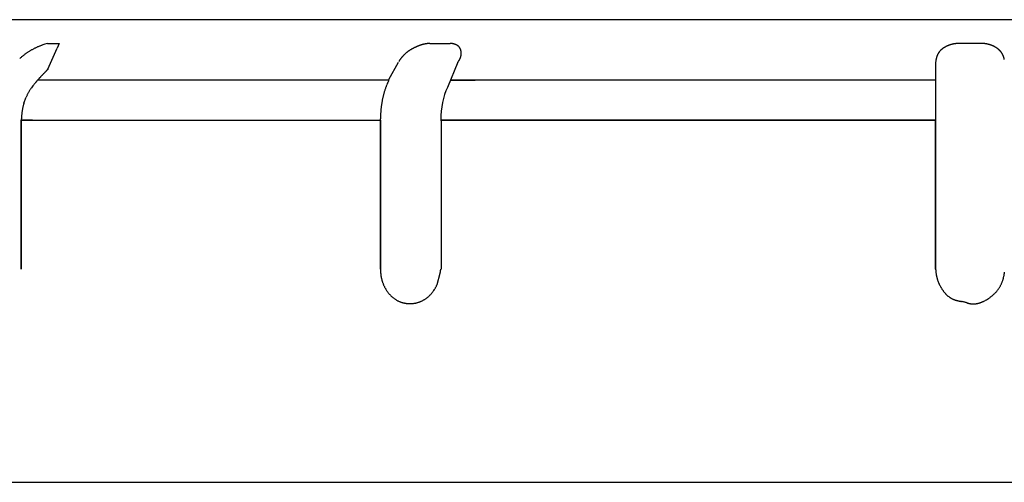
# Model space of a CAD drawing. Units: millimetres. Extents: x -1190 to -2, y 16 to 840.
# Drawn here: x -961 to -944, y 571 to 579 of the extents above; entities that cross this region are included whole.
import ezdxf

# ---------------------------------------------------------------- set-up
doc = ezdxf.new("R2010")
doc.units = ezdxf.units.MM
doc.header["$LTSCALE"] = 4
doc.layers.add('11', color=3, linetype='Continuous')
doc.layers.add('11B', color=3, linetype='Continuous')

msp = doc.modelspace()

# ---------------------------------------------------------------- linework, layer by layer
at = {"layer": '11'}
for p, q in [((-927.23471, 579.05958), (-962.28224, 579.05958)), ((-960.88285, 578.64472), (-960.68315, 578.64472)), ((-960.88285, 578.64472), (-960.8762, 578.64472)), ((-960.8762, 578.64472), (-960.86954, 578.64472)), ((-960.86954, 578.64472), (-960.86288, 578.64472)), ((-960.86288, 578.64472), (-960.85623, 578.64472)), ((-960.85623, 578.64472), (-960.84957, 578.64472)), ((-960.84957, 578.64472), (-960.84291, 578.64472)), ((-960.84291, 578.64472), (-960.83626, 578.64472)), ((-960.83626, 578.64472), (-960.8296, 578.64472)), ((-960.8296, 578.64472), (-960.82294, 578.64472)), ((-960.82294, 578.64472), (-960.81628, 578.64472)), ((-960.81628, 578.64472), (-960.80963, 578.64472)), ((-960.80963, 578.64472), (-960.80297, 578.64472)), ((-960.80297, 578.64472), (-960.79631, 578.64472)), ((-960.79631, 578.64472), (-960.78966, 578.64472)), ((-960.78966, 578.64472), (-960.783, 578.64472)), ((-960.783, 578.64472), (-960.77634, 578.64472)), ((-960.77634, 578.64472), (-960.76969, 578.64472)), ((-960.76969, 578.64472), (-960.76303, 578.64472)), ((-960.76303, 578.64472), (-960.75636, 578.64472)), ((-960.75636, 578.64472), (-960.74972, 578.64472)), ((-960.74972, 578.64472), (-960.74311, 578.64472)), ((-960.74311, 578.64472), (-960.7364, 578.64472)), ((-960.7364, 578.64472), (-960.72954, 578.64472)), ((-960.72954, 578.64472), (-960.72309, 578.64472)), ((-960.72309, 578.64472), (-960.71726, 578.64472)), ((-960.68315, 578.64472), (-960.71839, 578.56249)), ((-960.71726, 578.64472), (-960.70978, 578.64472)), ((-960.70978, 578.64472), (-960.69825, 578.64472)), ((-960.69825, 578.64472), (-960.68315, 578.64472)), ((-954.19892, 578.64472), (-953.85435, 578.64472)), ((-954.19892, 578.64472), (-954.18744, 578.64472)), ((-954.18744, 578.64472), (-954.17595, 578.64472)), ((-954.17595, 578.64472), (-954.16447, 578.64472)), ((-954.16447, 578.64472), (-954.15298, 578.64472)), ((-954.15298, 578.64472), (-954.14149, 578.64472)), ((-954.14149, 578.64472), (-954.13001, 578.64472)), ((-954.13001, 578.64472), (-954.11852, 578.64472)), ((-954.11852, 578.64472), (-954.10704, 578.64472)), ((-954.10704, 578.64472), (-954.09555, 578.64472)), ((-954.09555, 578.64472), (-954.08406, 578.64472)), ((-954.08406, 578.64472), (-954.07258, 578.64472)), ((-954.07258, 578.64472), (-954.06109, 578.64472)), ((-954.06109, 578.64472), (-954.04961, 578.64472)), ((-954.04961, 578.64472), (-954.03812, 578.64472)), ((-954.03812, 578.64472), (-954.02663, 578.64472)), ((-954.02663, 578.64472), (-954.01515, 578.64472)), ((-954.01515, 578.64472), (-954.00367, 578.64472)), ((-954.00367, 578.64472), (-953.99218, 578.64472)), ((-953.99218, 578.64472), (-953.98067, 578.64472)), ((-953.98067, 578.64472), (-953.96921, 578.64472)), ((-953.96921, 578.64472), (-953.95781, 578.64472)), ((-953.95781, 578.64472), (-953.94623, 578.64472)), ((-953.94623, 578.64472), (-953.93439, 578.64472)), ((-953.93439, 578.64472), (-953.92326, 578.64472)), ((-953.92326, 578.64472), (-953.91321, 578.64472)), ((-953.91321, 578.64472), (-953.90029, 578.64472)), ((-953.90029, 578.64472), (-953.8804, 578.64472)), ((-953.8804, 578.64472), (-953.85435, 578.64472)), ((-953.85435, 578.64472), (-953.84746, 578.6448)), ((-944.95462, 578.64472), (-944.96281, 578.64453)), ((-944.92443, 578.64472), (-944.95462, 578.64472)), ((-944.92443, 578.64472), (-944.95462, 578.64472)), ((-944.90137, 578.64472), (-944.92443, 578.64472)), ((-944.90137, 578.64472), (-944.92443, 578.64472)), ((-944.8864, 578.64472), (-944.90137, 578.64472)), ((-944.8864, 578.64472), (-944.90137, 578.64472)), ((-944.87474, 578.64472), (-944.8864, 578.64472)), ((-944.87474, 578.64472), (-944.8864, 578.64472)), ((-944.86185, 578.64472), (-944.87474, 578.64472)), ((-944.86185, 578.64472), (-944.87474, 578.64472)), ((-944.84812, 578.64472), (-944.86185, 578.64472)), ((-944.84812, 578.64472), (-944.86185, 578.64472)), ((-944.8347, 578.64472), (-944.84812, 578.64472)), ((-944.8347, 578.64472), (-944.84812, 578.64472)), ((-944.82149, 578.64472), (-944.8347, 578.64472)), ((-944.82149, 578.64472), (-944.8347, 578.64472)), ((-944.80821, 578.64472), (-944.82149, 578.64472)), ((-944.80821, 578.64472), (-944.82149, 578.64472)), ((-944.79487, 578.64472), (-944.80821, 578.64472)), ((-944.79487, 578.64472), (-944.80821, 578.64472)), ((-944.78155, 578.64472), (-944.79487, 578.64472)), ((-944.78155, 578.64472), (-944.79487, 578.64472)), ((-944.76824, 578.64472), (-944.78155, 578.64472)), ((-944.76824, 578.64472), (-944.78155, 578.64472)), ((-944.75493, 578.64472), (-944.76824, 578.64472)), ((-944.75493, 578.64472), (-944.76824, 578.64472)), ((-944.74161, 578.64472), (-944.75493, 578.64472)), ((-944.74161, 578.64472), (-944.75493, 578.64472)), ((-944.7283, 578.64472), (-944.74161, 578.64472)), ((-944.7283, 578.64472), (-944.74161, 578.64472)), ((-944.71499, 578.64472), (-944.7283, 578.64472)), ((-944.71499, 578.64472), (-944.7283, 578.64472)), ((-944.70167, 578.64472), (-944.71499, 578.64472)), ((-944.70167, 578.64472), (-944.71499, 578.64472)), ((-944.68836, 578.64472), (-944.70167, 578.64472)), ((-944.68836, 578.64472), (-944.70167, 578.64472)), ((-944.67505, 578.64472), (-944.68836, 578.64472)), ((-944.67505, 578.64472), (-944.68836, 578.64472)), ((-944.66173, 578.64472), (-944.67505, 578.64472)), ((-944.66173, 578.64472), (-944.67505, 578.64472)), ((-944.64842, 578.64472), (-944.66173, 578.64472)), ((-944.64842, 578.64472), (-944.66173, 578.64472)), ((-944.63511, 578.64472), (-944.64842, 578.64472)), ((-944.63511, 578.64472), (-944.64842, 578.64472)), ((-944.62179, 578.64472), (-944.63511, 578.64472)), ((-944.62179, 578.64472), (-944.63511, 578.64472)), ((-944.60848, 578.64472), (-944.62179, 578.64472)), ((-944.60848, 578.64472), (-944.62179, 578.64472)), ((-944.59517, 578.64472), (-944.60848, 578.64472)), ((-944.59517, 578.64472), (-944.60848, 578.64472)), ((-944.58185, 578.64472), (-944.59517, 578.64472)), ((-944.58185, 578.64472), (-944.59517, 578.64472)), ((-944.56854, 578.64472), (-944.58185, 578.64472)), ((-944.56854, 578.64472), (-944.58185, 578.64472)), ((-944.55523, 578.64472), (-944.56854, 578.64472)), ((-944.55523, 578.64472), (-944.56854, 578.64472)), ((-960.87848, 578.19275), (-960.71839, 578.56249)), ((-954.91547, 578.01431), (-954.75101, 578.31972)), ((-953.70946, 578.31972), (-953.89266, 577.8736)), ((-945.35794, 578.31972), (-945.35794, 578.01431)), ((-961.10995, 577.94383), (-961.10107, 577.95424)), ((-954.9196, 578.00481), (-961.05699, 578.00481)), ((-945.35794, 578.00481), (-953.83878, 578.00481)), ((-953.83878, 578.00481), (-953.40663, 578.00481)), ((-945.35794, 578.01431), (-945.35794, 578.00648)), ((-945.35794, 578.01431), (-945.35794, 578.00648)), ((-945.35794, 578.00648), (-945.35794, 577.98311)), ((-945.35794, 578.00648), (-945.35794, 577.98311)), ((-945.35794, 577.98311), (-945.35794, 577.95975)), ((-945.35794, 577.98311), (-945.35794, 577.95975)), ((-945.35794, 577.95975), (-945.35794, 577.93639)), ((-945.35794, 577.95975), (-945.35794, 577.93639)), ((-945.35794, 577.93639), (-945.35794, 577.91302)), ((-945.35794, 577.93639), (-945.35794, 577.91302)), ((-945.35794, 577.91302), (-945.35794, 577.88966)), ((-945.35794, 577.91302), (-945.35794, 577.88966)), ((-945.35794, 577.88966), (-945.35794, 577.8663)), ((-945.35794, 577.88966), (-945.35794, 577.8663)), ((-945.35794, 577.8663), (-945.35794, 577.84294)), ((-945.35794, 577.8663), (-945.35794, 577.84294)), ((-945.35794, 577.84294), (-945.35794, 577.81957)), ((-945.35794, 577.84294), (-945.35794, 577.81957)), ((-945.35794, 577.81957), (-945.35794, 577.79621)), ((-945.35794, 577.81957), (-945.35794, 577.79621)), ((-945.35794, 577.79621), (-945.35794, 577.77285)), ((-945.35794, 577.79621), (-945.35794, 577.77285)), ((-945.35794, 577.77285), (-945.35794, 577.74948)), ((-945.35794, 577.77285), (-945.35794, 577.74948)), ((-945.35794, 577.74948), (-945.35794, 577.72612)), ((-945.35794, 577.74948), (-945.35794, 577.72612)), ((-945.35794, 577.72612), (-945.35794, 577.70276)), ((-945.35794, 577.72612), (-945.35794, 577.70276)), ((-961.29812, 577.60304), (-961.25833, 577.70894)), ((-945.35794, 577.70276), (-945.35794, 577.67939)), ((-945.35794, 577.70276), (-945.35794, 577.67939)), ((-945.35794, 577.67939), (-945.35794, 577.65603)), ((-945.35794, 577.67939), (-945.35794, 577.65603)), ((-945.35794, 577.65603), (-945.35794, 577.63267)), ((-945.35794, 577.65603), (-945.35794, 577.63267)), ((-945.35794, 577.63267), (-945.35794, 577.60932)), ((-945.35794, 577.63267), (-945.35794, 577.60932)), ((-945.35794, 577.60932), (-945.35794, 577.58594)), ((-945.35794, 577.60932), (-945.35794, 577.58594)), ((-945.35794, 577.58594), (-945.35794, 577.56253)), ((-945.35794, 577.58594), (-945.35794, 577.56253)), ((-945.35794, 577.56253), (-945.35794, 577.53921)), ((-945.35794, 577.56253), (-945.35794, 577.53921)), ((-945.35794, 577.53921), (-945.35794, 577.51604)), ((-945.35794, 577.53921), (-945.35794, 577.51604)), ((-945.35794, 577.51604), (-945.35794, 577.49249)), ((-945.35794, 577.51604), (-945.35794, 577.49249)), ((-945.35794, 577.49249), (-945.35794, 577.46839)), ((-945.35794, 577.49249), (-945.35794, 577.46839)), ((-945.35794, 577.46839), (-945.35794, 577.44576)), ((-945.35794, 577.46839), (-945.35794, 577.44576)), ((-945.35794, 577.44576), (-945.35794, 577.42531)), ((-945.35794, 577.44576), (-945.35794, 577.42531)), ((-945.35794, 577.42531), (-945.35794, 577.39904)), ((-945.35794, 577.42531), (-945.35794, 577.39904)), ((-945.35794, 577.39904), (-945.35794, 577.35857)), ((-945.35794, 577.39904), (-945.35794, 577.35857)), ((-961.35272, 577.30558), (-961.34606, 577.30558)), ((-961.35272, 577.30558), (-961.35272, 577.21879)), ((-961.35272, 577.21879), (-961.35272, 577.13199)), ((-961.34849, 577.30561), (-961.34849, 574.70029)), ((-961.14849, 577.30561), (-961.34849, 577.30561)), ((-961.34606, 577.30558), (-961.3394, 577.30558)), ((-961.34097, 577.30558), (-961.34078, 577.3296)), ((-961.34097, 577.30561), (-955.06164, 577.30561)), ((-961.3394, 577.30558), (-961.33275, 577.30558)), ((-961.33275, 577.30558), (-961.32609, 577.30558)), ((-961.32609, 577.30558), (-961.31943, 577.30558)), ((-961.31943, 577.30558), (-961.31278, 577.30558)), ((-961.31278, 577.30558), (-961.30612, 577.30558)), ((-961.30612, 577.30558), (-961.29947, 577.30558)), ((-961.29947, 577.30558), (-961.29281, 577.30558)), ((-961.29281, 577.30558), (-961.28615, 577.30558)), ((-961.28615, 577.30558), (-961.2795, 577.30558)), ((-961.2795, 577.30558), (-961.27284, 577.30558)), ((-961.27284, 577.30558), (-961.26618, 577.30558)), ((-961.26618, 577.30558), (-961.25953, 577.30558)), ((-961.25953, 577.30558), (-961.25287, 577.30558)), ((-961.25287, 577.30558), (-961.24622, 577.30558)), ((-961.24622, 577.30558), (-961.23956, 577.30558)), ((-961.23956, 577.30558), (-961.2329, 577.30558)), ((-961.2329, 577.30558), (-961.22623, 577.30558)), ((-961.22623, 577.30558), (-961.21959, 577.30558)), ((-961.21959, 577.30558), (-961.21299, 577.30558)), ((-961.21299, 577.30558), (-961.20628, 577.30558)), ((-961.20628, 577.30558), (-961.19941, 577.30558)), ((-961.19941, 577.30558), (-961.19296, 577.30558)), ((-961.19296, 577.30558), (-961.18714, 577.30558)), ((-961.18714, 577.30558), (-961.17965, 577.30558)), ((-961.17965, 577.30558), (-961.16812, 577.30558)), ((-961.16812, 577.30558), (-961.15303, 577.30558)), ((-955.06426, 577.30558), (-955.06442, 577.33032)), ((-955.06164, 577.30558), (-955.06426, 577.30558)), ((-955.06426, 577.30558), (-955.06426, 577.21879)), ((-955.06426, 577.21879), (-955.06426, 577.13199)), ((-955.06164, 574.70171), (-955.06164, 577.30561)), ((-954.01488, 577.30558), (-954.01077, 577.30558)), ((-954.00231, 577.30558), (-954.01488, 577.30558)), ((-954.01077, 577.30558), (-954.00659, 577.30558)), ((-954.00659, 577.30558), (-954.00243, 577.30558)), ((-954.00243, 577.30558), (-953.99835, 577.30558)), ((-954.00231, 577.30558), (-954.00231, 574.70171)), ((-953.99336, 577.30558), (-954.00231, 577.30558)), ((-953.99835, 577.30558), (-953.99441, 577.30558)), ((-953.99441, 577.30558), (-953.99068, 577.30558)), ((-953.98845, 577.30558), (-953.99336, 577.30558)), ((-953.99068, 577.30558), (-953.98721, 577.30558)), ((-953.9855, 577.30558), (-953.98845, 577.30558)), ((-953.98721, 577.30558), (-953.98408, 577.30558)), ((-953.98256, 577.30558), (-953.9855, 577.30558)), ((-953.98408, 577.30558), (-953.98133, 577.30558)), ((-953.9798, 577.30558), (-953.98256, 577.30558)), ((-951.41856, 577.30561), (-953.98153, 577.30561)), ((-953.98153, 577.30561), (-945.36158, 577.30561)), ((-953.98133, 577.30558), (-953.97905, 577.30558)), ((-953.97777, 577.30558), (-953.9798, 577.30558)), ((-953.97905, 577.30558), (-953.97728, 577.30558)), ((-953.97643, 577.30558), (-953.97777, 577.30558)), ((-953.97728, 577.30558), (-953.9761, 577.30558)), ((-953.97568, 577.30558), (-953.97643, 577.30558)), ((-953.9761, 577.30558), (-953.97555, 577.30558)), ((-953.97555, 577.30558), (-953.97568, 577.30558)), ((-945.35794, 577.30561), (-951.41856, 577.30561)), ((-945.36158, 577.30561), (-945.36158, 574.70029)), ((-945.35794, 577.35857), (-945.35794, 577.30558)), ((-945.35794, 577.35857), (-945.35794, 577.30558)), ((-945.35794, 577.10872), (-945.35794, 577.30558)), ((-961.35272, 577.13199), (-961.35272, 577.0452)), ((-961.35272, 577.0452), (-961.35272, 576.9584)), ((-955.06426, 577.13199), (-955.06426, 577.0452)), ((-955.06426, 577.0452), (-955.06426, 576.9584)), ((-945.35794, 576.9584), (-945.35794, 577.10872)), ((-961.35272, 576.9584), (-961.35272, 576.8716)), ((-961.35272, 576.8716), (-961.35272, 576.78481)), ((-955.06426, 576.9584), (-955.06426, 576.8716)), ((-955.06426, 576.8716), (-955.06426, 576.78481)), ((-945.35794, 576.8608), (-945.35794, 576.9584)), ((-945.35794, 576.78481), (-945.35794, 576.8608)), ((-961.35272, 576.78481), (-961.35272, 576.69801)), ((-961.35272, 576.69801), (-961.35272, 576.61122)), ((-955.06426, 576.78481), (-955.06426, 576.69801)), ((-955.06426, 576.69801), (-955.06426, 576.61122)), ((-945.35794, 576.70075), (-945.35794, 576.78481)), ((-945.35794, 576.61122), (-945.35794, 576.70075)), ((-961.35272, 576.61122), (-961.35272, 576.52442)), ((-961.35272, 576.52442), (-961.35272, 576.43763)), ((-955.06426, 576.61122), (-955.06426, 576.52442)), ((-955.06426, 576.52442), (-955.06426, 576.43763)), ((-945.35794, 576.52373), (-945.35794, 576.61122)), ((-945.35794, 576.43763), (-945.35794, 576.52373)), ((-961.35272, 576.43763), (-961.35272, 576.35083)), ((-961.35272, 576.35083), (-961.35272, 576.26403)), ((-955.06426, 576.43763), (-955.06426, 576.35083)), ((-955.06426, 576.35083), (-955.06426, 576.26403)), ((-945.35794, 576.35101), (-945.35794, 576.43763)), ((-945.35794, 576.26403), (-945.35794, 576.35101)), ((-961.35272, 576.26403), (-961.35272, 576.17724)), ((-961.35272, 576.17724), (-961.35272, 576.09044)), ((-955.06426, 576.26403), (-955.06426, 576.17724)), ((-955.06426, 576.17724), (-955.06426, 576.09044)), ((-945.35794, 576.17719), (-945.35794, 576.26403)), ((-945.35794, 576.09044), (-945.35794, 576.17719)), ((-961.35272, 576.09044), (-961.35272, 576.00364)), ((-961.35272, 576.00364), (-961.35272, 575.91685)), ((-955.06426, 576.09044), (-955.06426, 576.00364)), ((-955.06426, 576.00364), (-955.06426, 575.91685)), ((-945.35794, 576.00366), (-945.35794, 576.09044)), ((-945.35794, 575.91685), (-945.35794, 576.00366)), ((-961.35272, 575.91685), (-961.35272, 575.8301)), ((-961.35272, 575.8301), (-961.35272, 575.74326)), ((-955.06426, 575.91685), (-955.06426, 575.8301)), ((-955.06426, 575.8301), (-955.06426, 575.74326)), ((-945.35794, 575.83005), (-945.35794, 575.91685)), ((-945.35794, 575.74326), (-945.35794, 575.83005)), ((-961.35272, 575.74326), (-961.35272, 575.65629)), ((-961.35272, 575.65629), (-961.35272, 575.56967)), ((-955.06426, 575.74326), (-955.06426, 575.65629)), ((-955.06426, 575.65629), (-955.06426, 575.56967)), ((-945.35794, 575.65646), (-945.35794, 575.74326)), ((-945.35794, 575.56967), (-945.35794, 575.65646)), ((-961.35272, 575.56967), (-961.35272, 575.48357)), ((-961.35272, 575.48357), (-961.35272, 575.39608)), ((-955.06426, 575.56967), (-955.06426, 575.48357)), ((-955.06426, 575.48357), (-955.06426, 575.39608)), ((-945.35794, 575.48287), (-945.35794, 575.56967)), ((-945.35794, 575.39608), (-945.35794, 575.48287)), ((-961.35272, 575.39608), (-961.35272, 575.30654)), ((-961.35272, 575.30654), (-961.35272, 575.22248)), ((-955.06426, 575.39608), (-955.06426, 575.30654)), ((-955.06426, 575.30654), (-955.06426, 575.22248)), ((-945.35794, 575.30928), (-945.35794, 575.39608)), ((-945.35794, 575.22248), (-945.35794, 575.30928)), ((-961.35272, 575.22248), (-961.35272, 575.14649)), ((-961.35272, 575.14649), (-961.35272, 575.04889)), ((-955.06426, 575.22248), (-955.06426, 575.14649)), ((-955.06426, 575.14649), (-955.06426, 575.04889)), ((-945.35794, 575.13569), (-945.35794, 575.22248)), ((-945.35794, 575.04889), (-945.35794, 575.13569)), ((-961.35272, 575.04889), (-961.35272, 574.89857)), ((-955.06426, 575.04889), (-955.06426, 574.89857)), ((-945.35794, 574.9621), (-945.35794, 575.04889)), ((-945.35794, 574.8753), (-945.35794, 574.9621)), ((-961.35272, 574.89857), (-961.35272, 574.70171)), ((-955.06426, 574.89857), (-955.06426, 574.70171)), ((-945.35794, 574.78851), (-945.35794, 574.8753)), ((-945.35794, 574.70171), (-945.35794, 574.78851)), ((-955.06426, 574.70171), (-955.05969, 574.70171)), ((-954.07415, 574.43232), (-954.0191, 574.63386)), ((-954.01488, 574.70171), (-954.01529, 574.68437)), ((-945.35794, 574.70171), (-945.35708, 574.68483)), ((-954.13056, 574.33042), (-954.11974, 574.34682)), ((-944.45342, 574.17702), (-944.43417, 574.18924))]:
    msp.add_line(p, q, dxfattribs=at)
for centre, radius, start, end in [((-960.54057, 577.41354), 1.2788, 114.344455, 115.299677), ((-960.58216, 577.49867), 1.18409, 113.158564, 114.209004), ((-960.64532, 577.64485), 1.02485, 111.880186, 113.126192), ((-960.54162, 577.41521), 1.27664, 111.417617, 112.357871), ((-959.77044, 575.45749), 3.38077, 111.147413, 111.469214), ((-960.62578, 577.60725), 1.06744, 108.640274, 109.957449), ((-960.65376, 577.69573), 0.97466, 106.506995, 108.743679), ((-960.13687, 576.09678), 2.6549, 106.318876, 107.397922), ((-954.05915, 577.73272), 0.93345, 115.627622, 116.213178), ((-954.04429, 577.70325), 0.96644, 115.100485, 115.666132), ((-954.02697, 577.66699), 1.00663, 114.574829, 115.118021), ((-954.01243, 577.63617), 1.04071, 114.072036, 114.597112), ((-953.99719, 577.60109), 1.07895, 113.544528, 114.0512), ((-954.00699, 577.6221), 1.05577, 112.995467, 113.512308), ((-954.03723, 577.69339), 0.97834, 112.437953, 112.996031), ((-954.06217, 577.7494), 0.91705, 111.738982, 112.333472), ((-954.08346, 577.8037), 0.85872, 111.126171, 111.761299), ((-954.10199, 577.84912), 0.80968, 110.389628, 111.06149), ((-954.11951, 577.89357), 0.76192, 109.605642, 110.319306), ((-954.13267, 577.92932), 0.72382, 108.823334, 109.574361), ((-954.14569, 577.96642), 0.68451, 108.000186, 108.793216), ((-954.15631, 577.99728), 0.65187, 107.118964, 107.950412), ((-954.16626, 578.02851), 0.61909, 106.215219, 107.090417), ((-954.17442, 578.05269), 0.5936, 105.197826, 106.11002), ((-954.18111, 578.07813), 0.5673, 104.267331, 105.219794), ((-954.18731, 578.10086), 0.54374, 103.229746, 104.224447), ((-954.19406, 578.12458), 0.51911, 102.059465, 103.103292), ((-954.19066, 578.11547), 0.52873, 101.193574, 102.213931), ((-954.18245, 578.07325), 0.57174, 100.240716, 101.179029), ((-954.18936, 578.10494), 0.53932, 99.104794, 100.116565), ((-954.19963, 578.16739), 0.47604, 97.900036, 99.074384), ((-954.17927, 578.05407), 0.5911, 97.455994, 98.344574), ((-954.06758, 577.20988), 1.44264, 97.174344, 97.503906), ((-954.19325, 578.13335), 0.51079, 94.923998, 96.124205), ((-954.19479, 578.16664), 0.4775, 93.098039, 95.083066), ((-954.13326, 577.34837), 1.29802, 92.899527, 93.858182), ((-953.84791, 578.38213), 0.26267, 88.415896, 89.901529), ((-953.84776, 578.39326), 0.25154, 86.84803, 88.380081), ((-953.84752, 578.39963), 0.24517, 85.264058, 86.821915), ((-953.84727, 578.40044), 0.24434, 83.755863, 85.305947), ((-953.84746, 578.40165), 0.24315, 82.134549, 83.680416), ((-953.84749, 578.40123), 0.24357, 80.605331, 82.142355), ((-953.84737, 578.40044), 0.24434, 79.137916, 80.662321), ((-953.8482, 578.39631), 0.24855, 77.629465, 79.128647), ((-953.84862, 578.39238), 0.25248, 76.25614, 77.728143), ((-953.8506, 578.38556), 0.25957, 74.754711, 76.189025), ((-953.85218, 578.3781), 0.26719, 73.452359, 74.850049), ((-953.85501, 578.36934), 0.27639, 72.052333, 73.406996), ((-953.85826, 578.3566), 0.28951, 70.914176, 72.215926), ((-953.86494, 578.33855), 0.30875, 69.609628, 70.838219), ((-953.8647, 578.33862), 0.3086, 68.413148, 69.64791), ((-953.85762, 578.3588), 0.28723, 66.911112, 68.244709), ((-953.84893, 578.38), 0.26433, 65.390321, 66.841152), ((-953.83819, 578.40607), 0.23616, 63.504055, 65.127473), ((-953.8294, 578.42486), 0.21542, 61.587616, 63.366213), ((-953.82037, 578.44309), 0.19509, 59.415882, 61.371816), ((-953.81255, 578.45711), 0.17904, 57.159552, 59.286583), ((-953.80435, 578.4713), 0.16267, 54.543822, 56.875924), ((-953.79714, 578.48204), 0.14974, 51.887393, 54.407611), ((-953.7903, 578.49204), 0.13766, 48.829006, 51.559852), ((-953.7838, 578.50011), 0.12731, 45.693851, 48.639978), ((-953.77682, 578.50803), 0.11676, 42.217978, 45.42858), ((-953.7733, 578.51125), 0.11199, 38.861729, 42.207813), ((-953.77291, 578.51197), 0.11124, 35.319352, 38.699849), ((-953.77561, 578.50932), 0.11497, 32.338803, 35.62056), ((-944.97925, 578.20061), 0.43717, 120.749644, 121.824731), ((-944.97063, 578.18541), 0.45464, 119.668566, 120.703718), ((-944.96575, 578.17675), 0.46458, 118.649985, 119.662568), ((-944.96355, 578.17125), 0.47046, 117.564651, 118.563891), ((-944.96182, 578.16843), 0.47376, 116.601828, 117.592174), ((-944.96036, 578.16523), 0.47728, 115.604171, 116.586677), ((-944.95907, 578.16208), 0.48068, 114.605385, 115.580695), ((-944.95806, 578.1591), 0.4838, 113.600469, 114.566894), ((-944.95623, 578.15538), 0.48795, 112.663808, 113.622835), ((-944.95485, 578.15218), 0.49144, 111.717515, 112.668199), ((-944.95377, 578.14874), 0.49503, 110.742317, 111.685914), ((-944.95318, 578.14518), 0.49857, 109.725821, 110.661329), ((-944.95105, 578.14265), 0.50167, 108.928783, 109.857481), ((-944.95067, 578.13822), 0.50598, 107.885335, 108.806349), ((-944.94996, 578.13545), 0.50884, 106.951454, 107.86601), ((-944.94855, 578.1314), 0.51313, 106.063241, 106.970522), ((-944.9474, 578.12909), 0.51566, 105.213383, 106.114643), ((-944.94749, 578.12493), 0.51965, 104.188449, 105.083009), ((-944.94588, 578.12242), 0.52248, 103.403222, 104.292095), ((-944.94552, 578.11926), 0.52564, 102.479159, 103.36153), ((-944.94547, 578.11627), 0.52857, 101.537319, 102.414946), ((-944.94482, 578.11379), 0.53113, 100.679065, 101.551979), ((-944.94487, 578.11524), 0.52969, 99.829822, 100.703755), ((-944.94599, 578.11872), 0.52607, 98.894196, 99.773883), ((-944.94618, 578.12102), 0.52378, 98.02931, 98.91298), ((-944.94622, 578.12347), 0.52134, 97.174579, 98.061618), ((-944.94608, 578.12351), 0.52132, 96.302741, 97.191445), ((-944.94648, 578.12374), 0.52105, 95.371386, 96.261172), ((-944.94681, 578.1234), 0.52136, 94.441951, 95.332068), ((-944.94647, 578.12249), 0.52229, 93.579894, 94.470685), ((-944.94596, 578.11943), 0.52537, 92.728558, 93.615471), ((-944.94605, 578.11314), 0.53165, 91.805703, 92.685782), ((-944.58104, 577.57245), 1.07258, 87.613132, 88.621164), ((-944.54704, 578.25015), 0.3941, 86.361154, 88.44822), ((-944.54926, 578.21034), 0.43396, 85.179378, 86.402652), ((-944.65551, 577.25169), 1.39838, 83.848303, 84.142052), ((-944.56179, 578.12279), 0.52226, 82.961884, 83.829959), ((-944.54544, 578.224), 0.41982, 82.333843, 83.48361), ((-944.55542, 578.15751), 0.48705, 81.249016, 82.214275), ((-944.56249, 578.11751), 0.52766, 80.275715, 81.15043), ((-944.55675, 578.15056), 0.49412, 79.346655, 80.284443), ((-944.55399, 578.16309), 0.48129, 78.428888, 79.394539), ((-944.55593, 578.1543), 0.49029, 77.467251, 78.412499), ((-944.55701, 578.15024), 0.49449, 76.510817, 77.446785), ((-944.55659, 578.15294), 0.49177, 75.545347, 76.485495), ((-944.55677, 578.15249), 0.49225, 74.59877, 75.538396), ((-944.55786, 578.14883), 0.49607, 73.656283, 74.589321), ((-944.55729, 578.14965), 0.49512, 72.758843, 73.693125), ((-944.55587, 578.15432), 0.49023, 71.809955, 72.754708), ((-944.55426, 578.1596), 0.48472, 70.840667, 71.796475), ((-944.55246, 578.16586), 0.47822, 69.827422, 70.798346), ((-944.5498, 578.17109), 0.47239, 68.927462, 69.910819), ((-944.548, 578.17654), 0.46665, 67.896596, 68.893649), ((-944.54588, 578.18132), 0.46143, 66.908357, 67.917022), ((-944.5439, 578.18602), 0.45633, 65.883701, 66.905901), ((-944.54169, 578.18943), 0.45232, 64.928922, 65.962286), ((-944.54022, 578.19428), 0.4473, 63.790382, 64.836533), ((-944.53802, 578.19736), 0.44356, 62.812677, 63.869263), ((-944.53637, 578.20108), 0.43951, 61.713226, 62.782704), ((-944.53472, 578.20432), 0.43586, 60.620769, 61.702748), ((-944.53122, 578.20994), 0.42926, 59.558219, 60.659034), ((-944.52775, 578.21547), 0.42273, 58.464722, 59.583966), ((-944.5233, 578.22255), 0.41437, 57.335148, 58.477678), ((-960.55094, 577.46426), 1.23008, 129.84477, 130.852001), ((-960.55825, 577.47172), 1.21966, 128.792163, 129.805342), ((-960.56424, 577.47912), 1.21014, 127.771992, 128.790734), ((-960.56918, 577.48546), 1.2021, 126.747748, 127.771207), ((-960.57404, 577.49121), 1.19459, 125.698239, 126.726068), ((-960.57747, 577.49546), 1.18913, 124.651687, 125.683174), ((-960.58, 577.49971), 1.1842, 123.63385, 124.668112), ((-960.58208, 577.50151), 1.18155, 122.562119, 123.598053), ((-960.58319, 577.5042), 1.17868, 121.548803, 122.587076), ((-960.58533, 577.50642), 1.17567, 120.475461, 121.516455), ((-960.58374, 577.50446), 1.17817, 119.455188, 120.49379), ((-960.58069, 577.49766), 1.18559, 118.390136, 119.42192), ((-960.58324, 577.50287), 1.17979, 117.362202, 118.401725), ((-960.59205, 577.51915), 1.16129, 116.286479, 117.345167), ((-960.57569, 577.48892), 1.19564, 115.321985, 116.347973), ((-954.16271, 577.95568), 0.69162, 139.414787, 140.204289), ((-954.16966, 577.96221), 0.68209, 138.652955, 139.451475), ((-954.17702, 577.96801), 0.67273, 137.802067, 138.60973), ((-954.18286, 577.97405), 0.66435, 137.03315, 137.849248), ((-954.18911, 577.97866), 0.65664, 136.131217, 136.955832), ((-954.19458, 577.98416), 0.64888, 135.314483, 136.146845), ((-954.19978, 577.98893), 0.64183, 134.45077, 135.290948), ((-954.20356, 577.99318), 0.63615, 133.628757, 134.475917), ((-954.20845, 577.99739), 0.62972, 132.71694, 133.571143), ((-954.21127, 578.00104), 0.62513, 131.892802, 132.753121), ((-954.2152, 578.00396), 0.62033, 130.936555, 131.803017), ((-954.21716, 578.007), 0.61676, 130.112458, 130.984163), ((-954.21962, 578.01003), 0.61285, 129.241917, 130.118992), ((-954.22196, 578.01227), 0.60963, 128.324237, 129.205359), ((-954.22335, 578.01364), 0.6077, 127.416473, 128.301369), ((-954.22393, 578.01496), 0.6063, 126.559589, 127.448285), ((-954.22615, 578.01755), 0.6029, 125.643185, 126.536975), ((-954.22232, 578.01269), 0.60908, 124.783584, 125.669151), ((-954.21274, 577.99848), 0.62621, 123.898659, 124.761776), ((-954.20305, 577.98459), 0.64314, 123.084444, 123.925282), ((-954.19044, 577.96568), 0.66587, 122.291871, 123.105792), ((-954.17905, 577.94909), 0.68598, 121.565196, 122.355735), ((-954.1673, 577.92897), 0.70928, 120.757337, 121.522765), ((-954.15504, 577.91013), 0.73173, 120.084842, 120.82788), ((-954.14203, 577.88759), 0.75776, 119.363288, 120.08159), ((-954.12939, 577.86671), 0.78216, 118.723919, 119.420408), ((-954.11604, 577.84099), 0.81113, 118.005232, 118.677793), ((-954.10308, 577.81882), 0.83679, 117.424398, 118.075854), ((-954.08749, 577.7894), 0.87008, 116.81503, 117.443223), ((-954.07514, 577.76404), 0.89829, 116.180458, 116.788324), ((-953.78362, 578.50391), 0.12463, 29.429057, 32.46873), ((-953.79111, 578.4991), 0.13352, 26.800107, 29.649442), ((-953.79955, 578.49476), 0.14301, 24.153122, 26.825279), ((-953.80801, 578.49008), 0.15264, 21.940695, 24.456486), ((-953.81811, 578.48595), 0.16356, 19.61132, 21.960734), ((-953.82766, 578.48173), 0.17398, 17.652563, 19.864737), ((-953.87048, 578.47412), 0.21931, 340.683465, 342.391199), ((-953.83888, 578.47821), 0.18574, 15.564691, 17.637803), ((-953.86366, 578.47225), 0.21224, 342.317586, 344.063263), ((-953.84823, 578.4749), 0.19563, 13.801262, 15.76419), ((-953.85896, 578.471), 0.20737, 344.037819, 345.811948), ((-953.85884, 578.47223), 0.20658, 11.965539, 13.817919), ((-953.8561, 578.47004), 0.20437, 345.875513, 347.664018), ((-953.86801, 578.46982), 0.21604, 10.328289, 12.0884), ((-953.85344, 578.46958), 0.20168, 347.630341, 349.430599), ((-953.87873, 578.46766), 0.22698, 8.718934, 10.377726), ((-953.85149, 578.46929), 0.19971, 349.409655, 351.217145), ((-953.88205, 578.4667), 0.2304, 7.207142, 8.829494), ((-953.8513, 578.46915), 0.1995, 351.248317, 353.057485), ((-953.87965, 578.4677), 0.22789, 5.410775, 7.034469), ((-953.85115, 578.46912), 0.19934, 353.060521, 354.864113), ((-953.87393, 578.46795), 0.22219, 3.834202, 5.48495), ((-953.85242, 578.46943), 0.20063, 354.809902, 356.60269), ((-953.86672, 578.46882), 0.21493, 2.037413, 3.732399), ((-953.85463, 578.46907), 0.20282, 356.741409, 358.517062), ((-953.86162, 578.46899), 0.20982, 0.312057, 2.040993), ((-953.8579, 578.46959), 0.20611, 358.39646, 0.150793), ((-944.98687, 578.29383), 0.37145, 162.401253, 163.686517), ((-945.01855, 578.304), 0.33818, 161.015929, 162.420216), ((-945.03455, 578.31037), 0.32098, 159.687492, 161.163354), ((-945.0381, 578.31156), 0.31723, 158.188838, 159.665709), ((-945.04305, 578.31375), 0.31183, 156.731903, 158.223786), ((-945.05201, 578.31713), 0.30226, 155.122549, 156.649054), ((-945.05795, 578.3207), 0.29537, 153.713533, 155.267528), ((-945.06274, 578.32285), 0.29013, 152.101543, 153.674589), ((-945.0666, 578.32488), 0.28576, 150.507619, 152.098571), ((-945.07043, 578.32721), 0.28129, 148.928878, 150.537356), ((-945.07338, 578.32881), 0.27793, 147.276063, 148.898394), ((-945.07528, 578.33045), 0.27545, 145.7159, 147.349215), ((-945.07642, 578.33098), 0.27421, 144.032219, 145.672871), ((-945.07737, 578.33155), 0.2731, 142.365694, 144.011382), ((-945.07763, 578.33198), 0.27263, 140.75645, 142.403489), ((-945.07713, 578.33139), 0.2734, 139.081695, 140.728234), ((-945.07573, 578.33039), 0.2751, 137.473766, 139.114164), ((-945.07412, 578.32846), 0.27759, 135.774259, 137.405174), ((-945.06872, 578.32264), 0.28552, 134.10181, 135.693927), ((-945.05885, 578.31233), 0.29981, 132.560951, 134.08462), ((-945.05006, 578.30218), 0.31322, 131.02639, 132.490395), ((-945.04017, 578.29026), 0.3287, 129.560181, 130.962715), ((-945.03106, 578.27909), 0.34312, 128.195699, 129.544801), ((-945.02167, 578.26601), 0.3592, 126.788216, 128.081915), ((-945.0128, 578.25354), 0.3745, 125.487079, 126.733173), ((-945.00374, 578.24002), 0.39077, 124.221156, 125.417799), ((-944.9954, 578.22761), 0.40572, 123.054248, 124.209314), ((-944.98707, 578.21335), 0.42222, 121.834718, 122.946799), ((-944.5189, 578.22942), 0.40621, 56.169564, 57.335011), ((-944.51393, 578.23673), 0.39737, 54.983668, 56.177488), ((-944.50814, 578.2446), 0.3876, 53.795085, 55.016725), ((-944.50141, 578.25359), 0.37637, 52.55819, 53.813215), ((-944.49537, 578.26112), 0.36672, 51.304341, 52.592053), ((-944.48801, 578.26997), 0.35521, 50.013175, 51.339364), ((-944.48094, 578.27819), 0.34437, 48.671238, 50.035203), ((-944.47307, 578.28665), 0.33282, 47.319212, 48.727192), ((-944.46531, 578.29466), 0.32167, 45.917107, 47.367416), ((-944.45779, 578.30258), 0.31075, 44.400566, 45.898628), ((-944.44925, 578.31006), 0.29942, 42.973516, 44.520507), ((-944.44084, 578.3185), 0.28751, 41.279471, 42.885235), ((-944.43349, 578.32371), 0.27855, 39.82366, 41.471992), ((-944.42942, 578.32759), 0.27293, 38.067097, 39.745095), ((-944.42636, 578.32933), 0.26946, 36.486205, 38.1763), ((-944.42719, 578.32925), 0.27018, 34.713799, 36.395161), ((-944.42781, 578.32886), 0.27091, 33.03401, 34.707612), ((-944.42859, 578.3286), 0.2717, 31.327304, 32.991338), ((-944.43078, 578.32697), 0.27442, 29.728124, 31.379294), ((-944.43339, 578.3259), 0.27721, 28.01983, 29.6526), ((-944.43736, 578.32398), 0.28163, 26.373184, 27.985562), ((-944.44162, 578.32177), 0.28643, 24.802672, 26.390856), ((-944.44739, 578.31943), 0.29264, 23.181497, 24.743481), ((-944.45389, 578.31689), 0.29962, 21.606162, 23.138551), ((-944.46127, 578.31431), 0.30742, 20.046856, 21.548108), ((-944.46979, 578.31123), 0.31649, 18.572977, 20.040473), ((-944.47926, 578.30818), 0.32643, 17.119254, 18.551938), ((-944.49036, 578.30551), 0.33783, 15.601194, 16.99718), ((-960.54361, 577.45464), 1.24214, 130.817401, 131.817866), ((-954.07381, 577.89229), 0.8008, 146.328698, 147.033372), ((-954.08101, 577.89727), 0.79205, 145.631177, 146.339819), ((-954.091, 577.90322), 0.78045, 144.861065, 145.577917), ((-954.10503, 577.91255), 0.7636, 144.097634, 144.82701), ((-954.11544, 577.92075), 0.75036, 143.398274, 144.138532), ((-954.12692, 577.92831), 0.73664, 142.588652, 143.338922), ((-954.13543, 577.93566), 0.72541, 141.880752, 142.640825), ((-954.14604, 577.94241), 0.71291, 141.011061, 141.781356), ((-954.15347, 577.94944), 0.70271, 140.29537, 141.075238), ((-954.35018, 578.78586), 0.79234, 323.963073, 325.252848), ((-953.92017, 578.49463), 0.27309, 324.037672, 326.852909), ((-953.92041, 578.49574), 0.2739, 326.686848, 328.454), ((-954.38839, 578.75908), 0.81075, 329.89654, 330.344809), ((-953.94746, 578.50827), 0.30348, 330.306036, 331.616819), ((-953.88557, 578.47818), 0.23475, 330.898397, 332.690372), ((-953.90652, 578.48899), 0.25832, 332.691722, 334.251071), ((-953.91585, 578.49291), 0.26843, 334.362546, 335.817021), ((-953.89203, 578.48218), 0.24231, 335.824595, 337.421797), ((-953.87838, 578.4772), 0.22779, 337.260257, 338.946468), ((-953.87526, 578.4758), 0.22438, 338.99464, 340.683963), ((-944.39237, 578.20704), 0.97212, 172.118796, 173.343992), ((-945.01307, 578.29927), 0.34469, 170.541915, 173.156667), ((-945.00129, 578.29842), 0.35645, 169.112363, 170.718916), ((-944.31859, 578.142), 1.0567, 167.362531, 167.775625), ((-944.95446, 578.28486), 0.40498, 166.218275, 167.402586), ((-945.03887, 578.3093), 0.31719, 165.274321, 166.873016), ((-945.00319, 578.29961), 0.35416, 163.841702, 165.224868), ((-944.50215, 578.30211), 0.3501, 14.26107, 15.61955), ((-944.51531, 578.29917), 0.36358, 12.878593, 14.198048), ((-944.52988, 578.29601), 0.37848, 11.572513, 12.853467), ((-944.54517, 578.2935), 0.39397, 10.241495, 11.483963), ((-958.20374, 575.47187), 3.81537, 137.152492, 137.357592), ((-958.19888, 575.46964), 3.82044, 136.972519, 137.177534), ((-958.20294, 575.47331), 3.81497, 136.766057, 136.971234), ((-958.20703, 575.47411), 3.81145, 136.527031, 136.732584), ((-958.20197, 575.47198), 3.81658, 136.35107, 136.556118), ((-958.18682, 575.45729), 3.83769, 136.144756, 136.348553), ((-958.20666, 575.47315), 3.81239, 135.904385, 136.109943), ((-958.25693, 575.52449), 3.74056, 135.723745, 135.933456), ((-958.18842, 575.45786), 3.83614, 135.521855, 135.725593), ((-958.01118, 575.28598), 4.08302, 135.353203, 135.543426), ((-958.24454, 575.50986), 3.75967, 135.071516, 135.281434), ((-958.61796, 575.88432), 3.23084, 134.846195, 135.096365), ((-958.07615, 575.34905), 3.99244, 134.751953, 134.941817), ((-953.48294, 570.70965), 10.52097, 134.662821, 134.728016), ((-960.51409, 577.40272), 0.80262, 141.598365, 144.521923), ((-959.38387, 576.56498), 2.2092, 141.380993, 142.779579), ((-958.19269, 575.46155), 3.83043, 139.19645, 139.401055), ((-958.19318, 575.4644), 3.82819, 139.01916, 139.223838), ((-958.1936, 575.46439), 3.82789, 138.810208, 139.014956), ((-958.19386, 575.46704), 3.82594, 138.632848, 138.837658), ((-958.19685, 575.46686), 3.82382, 138.396268, 138.601138), ((-958.19692, 575.46937), 3.8221, 138.218749, 138.423674), ((-958.19963, 575.46894), 3.82036, 137.981973, 138.186943), ((-958.19933, 575.47113), 3.81912, 137.804321, 138.009324), ((-958.20201, 575.47069), 3.81744, 137.567363, 137.772416), ((-958.19921, 575.47037), 3.81971, 137.386996, 137.59211), ((-950.66727, 576.3728), 4.55906, 160.452972, 160.720672), ((-953.6208, 577.39402), 1.4343, 158.324022, 159.421233), ((-953.74482, 577.44539), 1.30007, 156.536062, 158.408832), ((-951.69151, 576.60498), 3.51854, 156.387856, 157.295912), ((-960.41788, 577.33279), 0.92079, 154.473019, 155.888756), ((-960.39146, 577.32178), 0.94937, 153.189672, 154.560293), ((-960.33075, 577.29063), 1.0176, 151.892008, 153.166316), ((-960.3953, 577.3222), 0.94579, 150.337659, 151.736325), ((-960.50334, 577.38253), 0.82205, 148.610507, 150.265044), ((-960.3202, 577.28516), 1.02918, 148.049212, 149.293402), ((-958.87576, 576.38625), 2.73049, 147.659184, 148.084133), ((-960.46162, 577.36267), 0.8686, 144.3791, 146.114917), ((-953.43404, 577.33283), 1.63051, 166.421317, 167.269004), ((-953.4443, 577.33526), 1.61997, 165.565097, 166.419913), ((-953.47169, 577.34188), 1.59179, 164.678547, 165.550077), ((-953.42997, 577.33242), 1.63453, 163.899199, 164.744962), ((-953.32366, 577.30098), 1.74539, 163.086962, 163.875517), ((-953.45299, 577.3369), 1.61121, 162.102524, 162.971131), ((-953.66382, 577.40445), 1.38982, 161.048795, 162.081308), ((-953.34092, 577.3058), 1.72729, 160.651271, 161.432362), ((-960.38422, 577.32237), 0.95603, 165.647838, 167.012192), ((-960.39156, 577.32485), 0.9483, 164.310883, 165.683296), ((-960.39716, 577.3257), 0.94268, 162.889986, 164.26819), ((-953.42009, 577.3332), 1.64418, 172.441108, 173.285393), ((-953.42644, 577.33277), 1.63795, 171.550275, 172.397053), ((-953.43197, 577.33426), 1.63226, 170.724988, 171.573691), ((-953.43509, 577.33421), 1.62919, 169.855475, 170.705391), ((-953.43988, 577.33575), 1.6242, 169.027293, 169.87915), ((-953.44519, 577.33548), 1.61904, 168.127934, 168.982224), ((-953.44202, 577.33567), 1.6221, 167.30483, 168.157556), ((-960.25799, 577.30895), 1.08301, 176.394378, 177.646226), ((-960.2801, 577.31074), 1.06082, 175.145693, 176.415717), ((-960.30018, 577.31105), 1.04078, 173.782723, 175.06931), ((-960.31893, 577.31349), 1.02188, 172.501894, 173.804724), ((-960.33536, 577.31476), 1.00543, 171.134099, 172.451469), ((-960.35038, 577.3171), 0.99023, 169.802441, 171.133718), ((-960.36319, 577.31856), 0.97736, 168.410684, 169.754044), ((-960.37425, 577.32138), 0.96596, 167.087715, 168.442425), ((-953.34167, 577.32873), 1.72276, 178.30932, 179.127017), ((-953.35666, 577.32982), 1.70774, 177.508287, 178.330829), ((-953.36943, 577.32966), 1.69499, 176.657478, 177.484371), ((-953.3821, 577.32968), 1.68234, 175.801606, 176.632716), ((-953.39263, 577.33047), 1.67178, 174.967389, 175.802237), ((-953.40299, 577.33204), 1.66133, 174.151653, 174.990029), ((-953.4119, 577.33157), 1.65251, 173.262571, 174.103977), ((-960.23366, 577.309), 1.10731, 177.700635, 178.934236), ((-953.32593, 577.32926), 1.73849, 179.152178, 179.964936), ((-953.49213, 574.73915), 1.57258, 181.364211, 183.069219), ((-954.50535, 574.67052), 0.55731, 181.601121, 185.238329), ((-954.47633, 574.67072), 0.58623, 184.998861, 187.19778), ((-954.6399, 574.70586), 0.62497, 353.38477, 354.913719), ((-954.66511, 574.70817), 0.65028, 354.907155, 356.394368), ((-954.69161, 574.70865), 0.67676, 356.495227, 357.943842), ((-944.54392, 574.73515), 0.81471, 183.540942, 184.713535), ((-944.57523, 574.73286), 0.78332, 184.734649, 185.937991), ((-944.6058, 574.72991), 0.7526, 185.955412, 187.192308), ((-944.63164, 574.72763), 0.72668, 187.269597, 188.536882), ((-944.65426, 574.72423), 0.70381, 188.536353, 189.831911), ((-944.69993, 574.68295), 0.54536, 352.615247, 356.647084), ((-953.23975, 574.89053), 1.84169, 189.162572, 189.696171), ((-954.37872, 574.69446), 0.68597, 189.57524, 191.153768), ((-954.51556, 574.6598), 0.54506, 190.362152, 192.470604), ((-954.43527, 574.67802), 0.62739, 192.512076, 194.289287), ((-954.38661, 574.69335), 0.67834, 194.529309, 196.139131), ((-954.42695, 574.68194), 0.63642, 196.162379, 197.884518), ((-954.43911, 574.67682), 0.62328, 197.779549, 199.543576), ((-954.42152, 574.6841), 0.64229, 199.630918, 201.341265), ((-954.40804, 574.68923), 0.65671, 201.33028, 203.00446), ((-944.67338, 574.72177), 0.68456, 189.901767, 191.221465), ((-944.68947, 574.7184), 0.66812, 191.206495, 192.548187), ((-944.70216, 574.71624), 0.65527, 192.605636, 193.964097), ((-944.71161, 574.71386), 0.64551, 193.961131, 195.333619), ((-944.71805, 574.71207), 0.63883, 195.331528, 196.712598), ((-944.72222, 574.71112), 0.63457, 196.738695, 198.12517), ((-944.72307, 574.71106), 0.63373, 198.14371, 199.529828), ((-944.72173, 574.71166), 0.6352, 199.541036, 200.923453), ((-944.71677, 574.71344), 0.64047, 200.913855, 202.28689), ((-944.71005, 574.71574), 0.64757, 202.249271, 203.60965), ((-944.69971, 574.72038), 0.6589, 203.61919, 204.961537), ((-944.71839, 574.67825), 0.56178, 334.249152, 336.31515), ((-944.71385, 574.6756), 0.55656, 336.376969, 338.474172), ((-944.73326, 574.68499), 0.57806, 338.314861, 340.33629), ((-944.77738, 574.70054), 0.62484, 340.35478, 342.224321), ((-944.74234, 574.68646), 0.58718, 342.489078, 344.527524), ((-944.67548, 574.6678), 0.51777, 344.543585, 346.933492), ((-944.80883, 574.70956), 0.65719, 346.015407, 347.793169), ((-945.88692, 574.94712), 1.76114, 347.655303, 348.258741), ((-944.7246, 574.68333), 0.56988, 350.445343, 352.895412), ((-954.40096, 574.69328), 0.66482, 203.087041, 204.747341), ((-954.39791, 574.69428), 0.66799, 204.715601, 206.376474), ((-954.40468, 574.69146), 0.66068, 206.418054, 208.10687), ((-954.41138, 574.68715), 0.65274, 208.050694, 209.768438), ((-954.42274, 574.68053), 0.6396, 209.758777, 211.518394), ((-954.43327, 574.67351), 0.62695, 211.474952, 213.275621), ((-954.44691, 574.66408), 0.61037, 213.237918, 215.09176), ((-954.45948, 574.65455), 0.5946, 215.036261, 216.941796), ((-954.47461, 574.64307), 0.57561, 216.933307, 218.903006), ((-954.48766, 574.63121), 0.55801, 218.79703, 220.828941), ((-954.62718, 574.66882), 0.60091, 318.194408, 320.081821), ((-954.63387, 574.67493), 0.60996, 320.044937, 321.902287), ((-954.6416, 574.67978), 0.61904, 321.989922, 323.817629), ((-954.6461, 574.68329), 0.62474, 323.801582, 325.609591), ((-954.65132, 574.68562), 0.63037, 327.488837, 329.269331), ((-954.65139, 574.68542), 0.63032, 329.288507, 331.061401), ((-954.64454, 574.68194), 0.62265, 331.036523, 332.821977), ((-954.63524, 574.67682), 0.61203, 332.850878, 334.656666), ((-954.62802, 574.67399), 0.6043, 334.605967, 336.427122), ((-944.68753, 574.72584), 0.67224, 204.945687, 206.267021), ((-944.67119, 574.73318), 0.69014, 206.212927, 207.508356), ((-944.65386, 574.74253), 0.70983, 207.531205, 208.7984), ((-944.63177, 574.75417), 0.7348, 208.763944, 209.998862), ((-944.62582, 574.75775), 0.74174, 210.009391, 211.239197), ((-944.63877, 574.75055), 0.72694, 211.282986, 212.545829), ((-944.65274, 574.74239), 0.71076, 212.597345, 213.892814), ((-944.67111, 574.73083), 0.68907, 213.946112, 215.286882), ((-944.68881, 574.71895), 0.66777, 215.332504, 216.717022), ((-944.70963, 574.70472), 0.64256, 216.80948, 218.249848), ((-944.72894, 574.69004), 0.61831, 218.28957, 219.784438), ((-944.75073, 574.67294), 0.59062, 219.862558, 221.424926), ((-944.7702, 574.65656), 0.56519, 221.485917, 223.11425), ((-944.77274, 574.72759), 0.63523, 313.940448, 315.827115), ((-944.7608, 574.71467), 0.61766, 315.915094, 317.838099), ((-944.74951, 574.70438), 0.60238, 317.843145, 319.800719), ((-944.74019, 574.6954), 0.58947, 319.882631, 321.869835), ((-944.73169, 574.68902), 0.57885, 321.847476, 323.860512), ((-944.72599, 574.68372), 0.57112, 323.952266, 325.984924), ((-944.72036, 574.68029), 0.56453, 325.953202, 328.003818), ((-944.71662, 574.67723), 0.55974, 328.067012, 330.132117), ((-944.7164, 574.67743), 0.55965, 330.102825, 332.168595), ((-944.71997, 574.67877), 0.56343, 332.217884, 334.271313), ((-954.50283, 574.61814), 0.53798, 220.832388, 222.939708), ((-954.51507, 574.60533), 0.52031, 222.82522, 225.002105), ((-954.52804, 574.59207), 0.50176, 224.978935, 227.235515), ((-954.53968, 574.57803), 0.48354, 227.117738, 229.456036), ((-954.55273, 574.56228), 0.4631, 229.416724, 231.857309), ((-954.5581, 574.55416), 0.45339, 231.75681, 234.247559), ((-954.55961, 574.55245), 0.45112, 234.276351, 236.778506), ((-954.55761, 574.55511), 0.45444, 236.75156, 239.237674), ((-954.55408, 574.56267), 0.46274, 239.340843, 241.782178), ((-954.55098, 574.56832), 0.46918, 241.775038, 244.186452), ((-954.54973, 574.5724), 0.47341, 244.265127, 246.654825), ((-954.54831, 574.57607), 0.47734, 246.67304, 249.045965), ((-954.54742, 574.57908), 0.48047, 249.07554, 251.433584), ((-954.54689, 574.58094), 0.4824, 251.443393, 253.793272), ((-954.54699, 574.58187), 0.48326, 253.835457, 256.182373), ((-954.54687, 574.5815), 0.48294, 256.158905, 258.507159), ((-954.54746, 574.58053), 0.48186, 258.551728, 260.905882), ((-954.54775, 574.57766), 0.47899, 260.886866, 263.254199), ((-954.54841, 574.57284), 0.47412, 263.264033, 265.654849), ((-954.54819, 574.57104), 0.47235, 265.612352, 268.011921), ((-954.54871, 574.57176), 0.47305, 268.078287, 270.471999), ((-954.54843, 574.57465), 0.47593, 270.434779, 272.813529), ((-954.54959, 574.58027), 0.4816, 272.918957, 275.268811), ((-954.54989, 574.58419), 0.48553, 275.261675, 277.591759), ((-954.55073, 574.58754), 0.48897, 277.637359, 279.952002), ((-954.55105, 574.58956), 0.49101, 279.947559, 282.251057), ((-954.55213, 574.59176), 0.49339, 282.319404, 284.613397), ((-954.55226, 574.59267), 0.4943, 284.601387, 286.890938), ((-954.55266, 574.59248), 0.49424, 286.941659, 289.230861), ((-954.55213, 574.59231), 0.49391, 289.179542, 291.470762), ((-954.55236, 574.59134), 0.49309, 291.536531, 293.832575), ((-954.55086, 574.58888), 0.49023, 293.788929, 296.097658), ((-954.54894, 574.58417), 0.48515, 296.138227, 298.470896), ((-954.54872, 574.58485), 0.48565, 298.410447, 300.74114), ((-954.55248, 574.58962), 0.49167, 300.833135, 303.134575), ((-954.55831, 574.59831), 0.50213, 303.149521, 305.404633), ((-954.56894, 574.61185), 0.51934, 305.495491, 307.676105), ((-954.57834, 574.62333), 0.53416, 307.721001, 309.842888), ((-954.58897, 574.63384), 0.54905, 309.992587, 312.057883), ((-954.59757, 574.64383), 0.56222, 312.026163, 314.043716), ((-954.60862, 574.65358), 0.57691, 314.159621, 316.126755), ((-954.61732, 574.6617), 0.58882, 316.143827, 318.07111), ((-944.79143, 574.63857), 0.5374, 223.260781, 224.96863), ((-944.80977, 574.62061), 0.51173, 224.996422, 226.782018), ((-944.82932, 574.60151), 0.48443, 226.921123, 228.798589), ((-944.84557, 574.58379), 0.46039, 228.86748, 230.834375), ((-944.86259, 574.56508), 0.43514, 231.016202, 233.086829), ((-944.87639, 574.54749), 0.41278, 233.15116, 235.322037), ((-944.89017, 574.52962), 0.39025, 235.493941, 237.779325), ((-944.90059, 574.51359), 0.37113, 237.820549, 240.213906), ((-944.91132, 574.49758), 0.35191, 240.434998, 242.948407), ((-944.91897, 574.48332), 0.33573, 243.003992, 245.630762), ((-944.92624, 574.46904), 0.31972, 245.76215, 248.516285), ((-944.92132, 574.47771), 0.3296, 248.272334, 250.946864), ((-944.90517, 574.52008), 0.37492, 250.727205, 253.084282), ((-944.88635, 574.57243), 0.43049, 252.71481, 254.77367), ((-944.86043, 574.65785), 0.51973, 254.490187, 256.202898), ((-944.82956, 574.76867), 0.63472, 255.882719, 257.291467), ((-944.78152, 574.96222), 0.83411, 256.99686, 258.072522), ((-944.70857, 575.27257), 1.15285, 257.713255, 258.49441), ((-944.53175, 576.0961), 1.99512, 258.235613, 258.687871), ((-943.85832, 579.31296), 5.28167, 258.369579, 258.540863), ((-946.28224, 567.53466), 6.7435, 78.103939, 78.238231), ((-945.33371, 572.09142), 2.0891, 77.364453, 77.798057), ((-945.12971, 573.03267), 1.12605, 76.212005, 77.01643), ((-945.07643, 573.25653), 0.89594, 75.097882, 76.108718), ((-945.057, 573.33243), 0.8176, 73.94029, 75.046462), ((-945.12118, 573.07421), 1.08354, 73.623269, 74.455952), ((-946.86968, 566.79683), 7.59979, 74.201499, 74.319618), ((-944.30601, 575.92647), 1.88304, 254.772329, 255.246393), ((-944.58903, 574.88626), 0.80511, 255.87192, 256.972306), ((-944.65872, 574.61055), 0.52081, 257.60488, 259.291502), ((-944.69111, 574.46004), 0.36693, 259.893447, 262.270867), ((-944.69998, 574.4475), 0.35393, 278.118122, 280.597392), ((-944.70123, 574.45556), 0.36208, 280.557323, 283.006438), ((-944.7052, 574.47891), 0.38573, 282.800908, 285.110712), ((-944.7156, 574.51903), 0.42717, 285.054578, 287.148753), ((-944.71388, 574.50846), 0.41657, 287.351788, 289.563189), ((-944.70276, 574.47736), 0.38354, 289.553672, 292.048363), ((-944.73609, 574.58171), 0.49284, 291.084897, 292.921933), ((-945.01657, 575.2521), 1.21953, 292.792246, 293.469176), ((-944.72599, 574.54349), 0.45409, 295.445837, 297.845928), ((-944.72462, 574.54662), 0.45622, 297.509972, 301.284473), ((-945.13657, 575.29243), 1.308, 299.740868, 301.486241), ((-944.87038, 574.85532), 0.7962, 303.220528, 304.838241), ((-944.85218, 574.82701), 0.76258, 304.930671, 306.59557), ((-944.83397, 574.80195), 0.7316, 306.620947, 308.334183), ((-944.81753, 574.77933), 0.70366, 308.42696, 310.185455), ((-944.801, 574.75975), 0.67803, 310.185445, 311.98947), ((-944.78663, 574.74254), 0.65563, 312.062516, 313.908287), ((-944.69812, 574.41513), 0.32148, 262.43181, 265.130213), ((-944.69834, 574.41418), 0.32051, 265.15548, 267.852928), ((-944.6979, 574.41555), 0.3219, 267.784181, 270.467046), ((-944.69835, 574.42077), 0.32712, 270.53752, 273.182172), ((-944.69782, 574.42807), 0.33438, 273.023686, 275.616917), ((-944.69911, 574.43918), 0.34557, 275.649043, 278.171145)]:
    msp.add_arc(centre, radius, start, end, dxfattribs=at)
at = {"layer": '11', "linetype": 'Continuous'}
msp.add_ellipse((-953.61099, 577.30561), major_axis=(0, -0.79999), ratio=0.5, start_param=3.92289069, end_param=4.71238898, dxfattribs=at)
at = {"layer": '11B'}
msp.add_line((-1085.31027, 570.97714), (-690.20669, 570.97714), dxfattribs=at)

doc.saveas('drawing.dxf')
